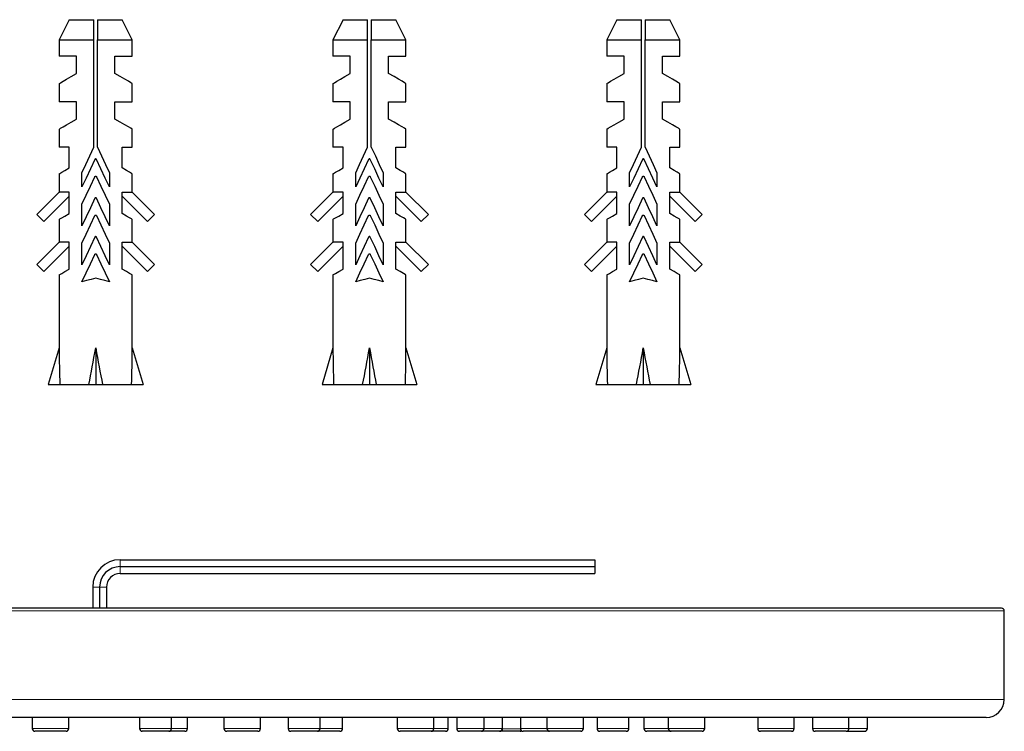
# Model space of a CAD drawing. Units: millimetres. Extents: x 0 to 420, y -90 to 297.
# Drawn here: x 150 to 177, y -90 to -70 of the extents above; entities that cross this region are included whole.
import ezdxf

# ---------------------------------------------------------------- set-up
doc = ezdxf.new("R2010")
doc.units = ezdxf.units.MM

msp = doc.modelspace()

# ---------------------------------------------------------------- linework, layer by layer
at = {"color": 7, "linetype": 'Continuous', "lineweight": 25}
for p, q in [((151.750394, -70.064906), (151.475394, -70.614906)), ((151.750394, -70.064906), (152.425395, -70.064906)), ((152.525394, -70.064906), (152.525394, -70.614906)), ((152.525394, -70.064906), (153.200394, -70.064906)), ((153.475394, -70.614906), (153.200394, -70.064906)), ((159.250395, -70.064906), (158.975394, -70.614906)), ((159.250395, -70.064906), (159.925395, -70.064906)), ((160.025395, -70.064906), (160.025395, -70.614906)), ((160.025395, -70.064906), (160.700395, -70.064906)), ((160.975394, -70.614906), (160.700395, -70.064906)), ((166.750395, -70.064906), (166.475394, -70.614906)), ((166.750395, -70.064906), (167.425393, -70.064906)), ((167.525395, -70.064906), (167.525395, -70.614906)), ((167.525395, -70.064906), (168.200393, -70.064906)), ((168.475394, -70.614906), (168.200393, -70.064906)), ((151.475394, -70.614906), (151.475394, -71.064907)), ((151.475394, -70.614906), (152.425395, -70.614906)), ((152.425395, -73.564906), (152.425395, -70.614906)), ((152.525394, -73.564906), (152.525394, -70.614906)), ((152.525394, -70.614906), (153.475394, -70.614906)), ((153.475394, -71.064907), (153.475394, -70.614906)), ((158.975394, -70.614906), (158.975394, -71.064907)), ((158.975394, -70.614906), (159.925395, -70.614906)), ((159.925395, -73.564906), (159.925395, -70.614906)), ((160.025395, -73.564906), (160.025395, -70.614906)), ((160.025395, -70.614906), (160.975394, -70.614906)), ((160.975394, -71.064907), (160.975394, -70.614906)), ((166.475394, -70.614906), (166.475394, -71.064907)), ((166.475394, -70.614906), (167.425393, -70.614906)), ((167.425393, -73.564906), (167.425393, -70.614906)), ((167.525395, -73.564906), (167.525395, -70.614906)), ((167.525395, -70.614906), (168.475394, -70.614906)), ((168.475394, -71.064907), (168.475394, -70.614906)), ((151.950394, -71.064907), (151.475394, -71.064907)), ((151.950394, -71.540665), (151.950394, -71.064907)), ((153.000394, -71.064907), (153.475394, -71.064907)), ((153.000394, -71.540665), (153.000394, -71.064907)), ((159.450394, -71.064907), (158.975394, -71.064907)), ((159.450394, -71.540665), (159.450394, -71.064907)), ((160.500393, -71.064907), (160.975394, -71.064907)), ((160.500393, -71.540665), (160.500393, -71.064907)), ((166.950395, -71.064907), (166.475394, -71.064907)), ((166.950395, -71.540665), (166.950395, -71.064907)), ((168.000394, -71.064907), (168.475394, -71.064907)), ((168.000394, -71.540665), (168.000394, -71.064907)), ((151.475394, -71.814906), (151.475394, -72.314905)), ((153.475394, -72.314905), (153.475394, -71.814906)), ((158.975394, -71.814906), (158.975394, -72.314905)), ((160.975394, -72.314905), (160.975394, -71.814906)), ((166.475394, -71.814906), (166.475394, -72.314905)), ((168.475394, -72.314905), (168.475394, -71.814906)), ((151.950394, -72.314905), (151.475394, -72.314905)), ((151.950394, -72.790664), (151.950394, -72.314905)), ((153.000394, -72.314905), (153.475394, -72.314905)), ((153.000394, -72.790664), (153.000394, -72.314905)), ((159.450394, -72.314905), (158.975394, -72.314905)), ((159.450394, -72.790664), (159.450394, -72.314905)), ((160.500393, -72.314905), (160.975394, -72.314905)), ((160.500393, -72.790664), (160.500393, -72.314905)), ((166.950395, -72.314905), (166.475394, -72.314905)), ((166.950395, -72.790664), (166.950395, -72.314905)), ((168.000394, -72.314905), (168.475394, -72.314905)), ((168.000394, -72.790664), (168.000394, -72.314905)), ((151.475394, -73.064907), (151.475394, -73.564906)), ((153.475394, -73.564906), (153.475394, -73.064907)), ((158.975394, -73.064907), (158.975394, -73.564906)), ((160.975394, -73.564906), (160.975394, -73.064907)), ((166.475394, -73.064907), (166.475394, -73.564906)), ((168.475394, -73.564906), (168.475394, -73.064907)), ((151.750394, -73.564906), (151.475394, -73.564906)), ((151.750394, -74.131135), (151.750394, -73.564906)), ((153.200394, -73.564906), (153.475394, -73.564906)), ((153.200394, -74.131135), (153.200394, -73.564906)), ((159.250395, -73.564906), (158.975394, -73.564906)), ((159.250395, -74.131135), (159.250395, -73.564906)), ((160.700395, -73.564906), (160.975394, -73.564906)), ((160.700395, -74.131135), (160.700395, -73.564906)), ((166.750395, -73.564906), (166.475394, -73.564906)), ((166.750395, -74.131135), (166.750395, -73.564906)), ((168.200393, -73.564906), (168.475394, -73.564906)), ((168.200393, -74.131135), (168.200393, -73.564906)), ((151.475394, -74.289906), (151.475394, -74.789906)), ((152.100394, -74.652407), (152.100394, -74.261871)), ((152.850394, -74.261871), (152.850394, -74.652407)), ((153.475394, -74.789906), (153.475394, -74.289906)), ((158.975394, -74.289906), (158.975394, -74.789906)), ((159.600395, -74.652407), (159.600395, -74.261871)), ((160.350395, -74.261871), (160.350395, -74.652407)), ((160.975394, -74.789906), (160.975394, -74.289906)), ((166.475394, -74.289906), (166.475394, -74.789906)), ((167.100393, -74.652407), (167.100393, -74.261871)), ((167.850395, -74.261871), (167.850395, -74.652407)), ((168.475394, -74.789906), (168.475394, -74.289906)), ((150.862894, -75.402406), (151.475394, -74.789906)), ((151.750394, -74.903815), (151.057349, -75.596861)), ((151.475394, -74.789906), (151.483237, -74.789906)), ((151.750394, -74.789906), (151.483237, -74.789906)), ((151.750394, -75.381135), (151.750394, -74.789906)), ((153.200394, -74.789906), (153.467551, -74.789906)), ((153.200394, -75.381135), (153.200394, -74.789906)), ((153.200394, -74.903815), (153.89344, -75.596861)), ((153.475394, -74.789906), (153.467551, -74.789906)), ((154.087894, -75.402406), (153.475394, -74.789906)), ((158.362895, -75.402406), (158.975394, -74.789906)), ((159.250395, -74.903815), (158.557349, -75.596861)), ((158.975394, -74.789906), (158.983237, -74.789906)), ((159.250395, -74.789906), (158.983237, -74.789906)), ((159.250395, -75.381135), (159.250395, -74.789906)), ((160.700395, -74.789906), (160.96755, -74.789906)), ((160.700395, -75.381135), (160.700395, -74.789906)), ((160.700395, -74.903815), (161.393441, -75.596861)), ((160.975394, -74.789906), (160.96755, -74.789906)), ((161.587893, -75.402406), (160.975394, -74.789906)), ((165.862895, -75.402406), (166.475394, -74.789906)), ((166.750395, -74.903815), (166.057349, -75.596861)), ((166.475394, -74.789906), (166.483238, -74.789906)), ((166.750395, -74.789906), (166.483238, -74.789906)), ((166.750395, -75.381135), (166.750395, -74.789906)), ((168.200393, -74.789906), (168.467551, -74.789906)), ((168.200393, -75.381135), (168.200393, -74.789906)), ((168.200393, -74.903815), (168.893439, -75.596861)), ((168.475394, -74.789906), (168.467551, -74.789906)), ((169.087894, -75.402406), (168.475394, -74.789906)), ((152.100394, -75.717197), (152.100394, -75.125646)), ((152.850394, -75.125646), (152.850394, -75.717197)), ((159.600395, -75.717197), (159.600395, -75.125646)), ((160.350395, -75.125646), (160.350395, -75.717197)), ((167.100393, -75.717197), (167.100393, -75.125646)), ((167.850395, -75.125646), (167.850395, -75.717197)), ((151.057349, -75.596861), (150.862894, -75.402406)), ((153.89344, -75.596861), (154.087894, -75.402406)), ((158.557349, -75.596861), (158.362895, -75.402406)), ((161.393441, -75.596861), (161.587893, -75.402406)), ((166.057349, -75.596861), (165.862895, -75.402406)), ((168.893439, -75.596861), (169.087894, -75.402406)), ((151.475394, -75.539906), (151.475394, -76.164906)), ((153.475394, -76.164906), (153.475394, -75.539906)), ((158.975394, -75.539906), (158.975394, -76.164906)), ((160.975394, -76.164906), (160.975394, -75.539906)), ((166.475394, -75.539906), (166.475394, -76.164906)), ((168.475394, -76.164906), (168.475394, -75.539906)), ((150.862894, -76.777406), (151.475394, -76.164906)), ((151.750394, -76.278815), (151.057349, -76.971861)), ((151.475394, -76.164906), (151.483237, -76.164906)), ((151.750394, -76.164906), (151.483237, -76.164906)), ((151.750394, -76.906135), (151.750394, -76.164906)), ((152.100394, -76.781988), (152.100394, -76.190438)), ((152.850394, -76.190438), (152.850394, -76.781988)), ((153.200394, -76.164906), (153.467551, -76.164906)), ((153.200394, -76.906135), (153.200394, -76.164906)), ((153.200394, -76.278815), (153.89344, -76.971861)), ((153.475394, -76.164906), (153.467551, -76.164906)), ((154.087894, -76.777406), (153.475394, -76.164906)), ((158.362895, -76.777406), (158.975394, -76.164906)), ((159.250395, -76.278815), (158.557349, -76.971861)), ((158.975394, -76.164906), (158.983237, -76.164906)), ((159.250395, -76.164906), (158.983237, -76.164906)), ((159.250395, -76.906135), (159.250395, -76.164906)), ((159.600395, -76.781988), (159.600395, -76.190438)), ((160.350395, -76.190438), (160.350395, -76.781988)), ((160.700395, -76.164906), (160.96755, -76.164906)), ((160.700395, -76.906135), (160.700395, -76.164906)), ((160.700395, -76.278815), (161.393441, -76.971861)), ((160.975394, -76.164906), (160.96755, -76.164906)), ((161.587893, -76.777406), (160.975394, -76.164906)), ((165.862895, -76.777406), (166.475394, -76.164906)), ((166.750395, -76.278815), (166.057349, -76.971861)), ((166.475394, -76.164906), (166.483238, -76.164906)), ((166.750395, -76.164906), (166.483238, -76.164906)), ((166.750395, -76.906135), (166.750395, -76.164906)), ((167.100393, -76.781988), (167.100393, -76.190438)), ((167.850395, -76.190438), (167.850395, -76.781988)), ((168.200393, -76.164906), (168.467551, -76.164906)), ((168.200393, -76.906135), (168.200393, -76.164906)), ((168.200393, -76.278815), (168.893439, -76.971861)), ((168.475394, -76.164906), (168.467551, -76.164906)), ((169.087894, -76.777406), (168.475394, -76.164906)), ((151.057349, -76.971861), (150.862894, -76.777406)), ((153.89344, -76.971861), (154.087894, -76.777406)), ((158.557349, -76.971861), (158.362895, -76.777406)), ((161.393441, -76.971861), (161.587893, -76.777406)), ((166.057349, -76.971861), (165.862895, -76.777406)), ((168.893439, -76.971861), (169.087894, -76.777406)), ((151.475394, -77.064907), (151.475394, -79.064906)), ((153.475394, -79.064906), (153.475394, -77.064907)), ((158.975394, -77.064907), (158.975394, -79.064906)), ((160.975394, -79.064906), (160.975394, -77.064907)), ((166.475394, -77.064907), (166.475394, -79.064906)), ((168.475394, -79.064906), (168.475394, -77.064907)), ((151.475394, -79.064906), (151.175394, -80.064906)), ((152.475394, -79.064906), (152.475394, -80.064906)), ((153.475394, -79.064906), (153.775394, -80.064906)), ((158.975394, -79.064906), (158.675394, -80.064906)), ((159.975394, -79.064906), (159.975394, -80.064906)), ((160.975394, -79.064906), (161.275394, -80.064906)), ((166.475394, -79.064906), (166.175395, -80.064906)), ((167.475394, -79.064906), (167.475394, -80.064906)), ((168.475394, -79.064906), (168.775394, -80.064906)), ((151.175394, -80.064906), (151.49313, -80.064906)), ((151.49313, -80.064906), (152.287894, -80.064906)), ((152.287894, -80.064906), (152.475394, -80.064906)), ((152.475394, -80.064906), (152.662894, -80.064906)), ((152.662894, -80.064906), (153.457659, -80.064906)), ((153.457659, -80.064906), (153.775394, -80.064906)), ((158.675394, -80.064906), (158.99313, -80.064906)), ((158.99313, -80.064906), (159.787894, -80.064906)), ((159.787894, -80.064906), (159.975394, -80.064906)), ((159.975394, -80.064906), (160.162893, -80.064906)), ((160.162893, -80.064906), (160.957658, -80.064906)), ((160.957658, -80.064906), (161.275394, -80.064906)), ((166.175395, -80.064906), (166.49313, -80.064906)), ((166.49313, -80.064906), (167.287895, -80.064906)), ((167.287895, -80.064906), (167.475394, -80.064906)), ((167.475394, -80.064906), (167.662894, -80.064906)), ((167.662894, -80.064906), (168.457658, -80.064906)), ((168.457658, -80.064906), (168.775394, -80.064906)), ((153.145665, -84.872798), (166.145665, -84.872798)), ((166.145665, -84.872798), (166.145665, -85.060298)), ((153.145665, -85.060298), (166.145665, -85.060298)), ((166.145665, -85.060298), (166.145665, -85.247799)), ((153.145665, -85.247799), (166.145665, -85.247799)), ((152.395666, -85.622799), (152.395666, -86.201238)), ((152.583165, -85.622799), (152.583165, -86.201238)), ((152.770666, -85.622799), (152.770666, -86.201238)), ((177.290098, -86.201238), (102.440098, -86.201238)), ((177.365099, -88.701238), (177.365099, -86.276238)), ((176.865098, -89.201238), (102.865097, -89.201238)), ((150.737267, -89.201238), (150.737267, -89.501238)), ((151.737267, -89.501238), (151.737267, -89.201238)), ((153.677598, -89.201238), (153.677598, -89.501238)), ((154.552598, -89.501238), (154.552598, -89.201238)), ((154.990098, -89.501238), (154.990098, -89.201238)), ((155.990097, -89.201238), (155.990097, -89.501238)), ((156.990097, -89.501238), (156.990097, -89.201238)), ((157.747044, -89.201238), (157.747044, -89.501238)), ((158.622044, -89.501238), (158.622044, -89.201238)), ((159.240098, -89.501238), (159.240098, -89.201238)), ((160.737786, -89.201238), (160.737786, -89.501238)), ((161.737786, -89.501238), (161.737786, -89.201238)), ((162.134865, -89.501238), (162.134865, -89.201238)), ((162.365099, -89.201238), (162.365099, -89.501238)), ((163.115098, -89.501238), (163.115098, -89.201238)), ((163.615097, -89.501238), (163.615097, -89.201238)), ((164.109322, -89.201238), (164.109322, -89.501238)), ((164.836076, -89.201238), (164.836076, -89.501238)), ((165.836076, -89.501238), (165.836076, -89.201238)), ((166.208838, -89.201238), (166.208838, -89.501238)), ((167.083838, -89.501238), (167.083838, -89.201238)), ((167.494619, -89.201238), (167.494619, -89.501238)), ((168.160443, -89.201238), (168.160443, -89.501238)), ((169.160442, -89.501238), (169.160442, -89.201238)), ((170.609878, -89.201238), (170.609878, -89.501238)), ((171.609876, -89.501238), (171.609876, -89.201238)), ((172.109955, -89.201238), (172.109955, -89.501238)), ((173.109957, -89.501238), (173.109957, -89.201238)), ((173.615099, -89.501238), (173.615099, -89.201238)), ((151.662268, -89.576238), (150.812268, -89.576238)), ((154.477597, -89.576238), (153.752598, -89.576238)), ((154.615098, -89.576238), (154.477597, -89.576238)), ((154.915097, -89.576238), (154.615098, -89.576238)), ((156.915098, -89.576238), (156.065098, -89.576238)), ((158.547045, -89.576238), (157.822044, -89.576238)), ((158.556071, -89.575693), (158.565098, -89.576238)), ((158.865097, -89.576238), (158.565098, -89.576238)), ((159.165099, -89.576238), (158.865097, -89.576238)), ((161.662786, -89.576238), (160.812785, -89.576238)), ((162.059865, -89.576238), (161.662786, -89.576238)), ((162.740098, -89.576238), (162.440098, -89.576238)), ((163.040097, -89.576238), (162.740098, -89.576238)), ((163.240099, -89.576238), (163.040097, -89.576238)), ((163.540098, -89.576238), (163.240099, -89.576238)), ((163.615097, -89.576238), (163.540098, -89.576238)), ((164.102598, -89.576238), (163.615097, -89.576238)), ((164.909321, -89.576238), (164.184322, -89.576238)), ((165.761075, -89.576238), (164.911076, -89.576238)), ((167.008837, -89.576238), (166.283838, -89.576238)), ((168.235443, -89.576238), (167.569618, -89.576238)), ((169.085442, -89.576238), (168.235443, -89.576238)), ((171.534878, -89.576238), (170.684877, -89.576238)), ((173.034956, -89.576238), (172.184956, -89.576238)), ((173.034956, -89.576238), (173.540098, -89.576238))]:
    msp.add_line(p, q, dxfattribs=at)
at = {"color": 8, "linetype": 'Continuous', "lineweight": 18}
for p, q in [((153.145665, -84.872798), (153.145665, -85.060298)), ((153.145665, -85.060298), (153.145665, -85.247799)), ((152.395666, -85.622799), (152.583165, -85.622799)), ((152.583165, -85.622799), (152.770666, -85.622799)), ((177.365099, -86.276238), (102.365096, -86.276238)), ((177.365099, -88.701238), (102.365096, -88.701238)), ((163.615097, -89.510991), (163.615097, -89.201238)), ((150.737267, -89.501238), (151.737267, -89.501238)), ((153.677598, -89.501238), (154.552598, -89.501238)), ((154.552598, -89.501238), (154.990098, -89.501238)), ((155.990097, -89.501238), (156.990097, -89.501238)), ((157.747044, -89.501238), (158.622044, -89.501238)), ((158.622044, -89.501238), (158.865097, -89.501238)), ((158.865097, -89.501238), (159.240098, -89.501238)), ((160.737786, -89.501238), (161.737786, -89.501238)), ((161.737786, -89.501238), (162.134865, -89.501238)), ((162.365099, -89.501238), (162.740098, -89.501238)), ((162.740098, -89.501238), (163.115098, -89.501238)), ((163.115098, -89.501238), (163.615097, -89.501238)), ((163.615097, -89.510991), (163.615097, -89.576238)), ((164.109322, -89.501238), (164.836076, -89.501238)), ((164.836076, -89.501238), (165.836076, -89.501238)), ((166.208838, -89.501238), (167.083838, -89.501238)), ((167.494619, -89.501238), (168.160443, -89.501238)), ((168.160443, -89.501238), (169.160442, -89.501238)), ((170.609878, -89.501238), (171.609876, -89.501238)), ((172.109955, -89.501238), (173.109957, -89.501238)), ((173.615099, -89.501238), (173.115098, -89.501238))]:
    msp.add_line(p, q, dxfattribs=at)
at = {"color": 7, "linetype": 'Continuous', "lineweight": 25, "flags": 128}
for points in [[(151.475394, -71.814906), (151.479674, -71.812434), (151.513694, -71.792793), (151.580572, -71.754182), (151.678023, -71.697919), (151.802717, -71.625926), (151.950394, -71.540665)], [(153.475394, -71.814906), (153.471114, -71.812434), (153.437094, -71.792793), (153.370216, -71.754182), (153.272765, -71.697919), (153.148071, -71.625926), (153.000394, -71.540665)], [(158.975394, -71.814906), (158.979674, -71.812434), (159.013693, -71.792793), (159.080572, -71.754182), (159.178023, -71.697919), (159.302716, -71.625926), (159.450394, -71.540665)], [(160.975394, -71.814906), (160.971114, -71.812434), (160.937094, -71.792793), (160.870216, -71.754182), (160.772766, -71.697919), (160.648071, -71.625926), (160.500393, -71.540665)], [(166.475394, -71.814906), (166.479674, -71.812434), (166.513694, -71.792793), (166.580572, -71.754182), (166.678024, -71.697919), (166.802717, -71.625926), (166.950395, -71.540665)], [(168.475394, -71.814906), (168.471114, -71.812434), (168.437095, -71.792793), (168.370216, -71.754182), (168.272765, -71.697919), (168.148072, -71.625926), (168.000394, -71.540665)], [(151.475394, -73.064907), (151.479674, -73.062435), (151.513694, -73.042794), (151.580572, -73.004181), (151.678023, -72.947918), (151.802717, -72.875927), (151.950394, -72.790664)], [(153.475394, -73.064907), (153.471114, -73.062435), (153.437094, -73.042794), (153.370216, -73.004181), (153.272765, -72.947918), (153.148071, -72.875927), (153.000394, -72.790664)], [(158.975394, -73.064907), (158.979674, -73.062435), (159.013693, -73.042794), (159.080572, -73.004181), (159.178023, -72.947918), (159.302716, -72.875927), (159.450394, -72.790664)], [(160.975394, -73.064907), (160.971114, -73.062435), (160.937094, -73.042794), (160.870216, -73.004181), (160.772766, -72.947918), (160.648071, -72.875927), (160.500393, -72.790664)], [(166.475394, -73.064907), (166.479674, -73.062435), (166.513694, -73.042794), (166.580572, -73.004181), (166.678024, -72.947918), (166.802717, -72.875927), (166.950395, -72.790664)], [(168.475394, -73.064907), (168.471114, -73.062435), (168.437095, -73.042794), (168.370216, -73.004181), (168.272765, -72.947918), (168.148072, -72.875927), (168.000394, -72.790664)], [(152.100394, -74.261871), (152.205832, -74.035759), (152.314616, -73.802472), (152.425395, -73.564906)], [(152.525394, -73.564906), (152.636172, -73.802472), (152.744957, -74.035759), (152.850394, -74.261871)], [(159.600395, -74.261871), (159.705832, -74.035759), (159.814616, -73.802472), (159.925395, -73.564906)], [(160.025395, -73.564906), (160.136174, -73.802472), (160.244956, -74.035759), (160.350395, -74.261871)], [(167.100393, -74.261871), (167.205832, -74.035759), (167.314616, -73.802472), (167.425393, -73.564906)], [(167.525395, -73.564906), (167.636172, -73.802472), (167.744956, -74.035759), (167.850395, -74.261871)], [(152.452736, -73.896806), (152.332645, -74.154343), (152.214626, -74.407435), (152.100394, -74.652407)], [(152.850394, -74.652407), (152.736162, -74.407435), (152.618144, -74.154343), (152.498052, -73.896806)], [(159.952737, -73.896806), (159.832644, -74.154343), (159.714625, -74.407435), (159.600395, -74.652407)], [(160.350395, -74.652407), (160.236162, -74.407435), (160.118143, -74.154343), (159.998051, -73.896806)], [(167.452737, -73.896806), (167.332645, -74.154343), (167.214626, -74.407435), (167.100393, -74.652407)], [(167.850395, -74.652407), (167.736163, -74.407435), (167.618144, -74.154343), (167.498051, -73.896806)], [(151.475394, -74.289906), (151.493379, -74.279523), (151.546685, -74.248746), (151.633397, -74.198683), (151.750394, -74.131135)], [(153.475394, -74.289906), (153.45741, -74.279523), (153.404103, -74.248746), (153.317391, -74.198683), (153.200394, -74.131135)], [(158.975394, -74.289906), (158.993379, -74.279523), (159.046685, -74.248746), (159.133396, -74.198683), (159.250395, -74.131135)], [(160.975394, -74.289906), (160.95741, -74.279523), (160.904103, -74.248746), (160.817391, -74.198683), (160.700395, -74.131135)], [(166.475394, -74.289906), (166.493378, -74.279523), (166.546685, -74.248746), (166.633397, -74.198683), (166.750395, -74.131135)], [(168.475394, -74.289906), (168.45741, -74.279523), (168.404103, -74.248746), (168.317392, -74.198683), (168.200393, -74.131135)], [(152.100394, -75.125646), (152.214626, -74.880676), (152.332645, -74.627583), (152.452736, -74.370047)], [(152.498052, -74.370047), (152.618144, -74.627583), (152.736162, -74.880676), (152.850394, -75.125646)], [(159.600395, -75.125646), (159.714625, -74.880676), (159.832644, -74.627583), (159.952737, -74.370047)], [(159.998051, -74.370047), (160.118143, -74.627583), (160.236162, -74.880676), (160.350395, -75.125646)], [(167.100393, -75.125646), (167.214626, -74.880676), (167.332645, -74.627583), (167.452737, -74.370047)], [(167.498051, -74.370047), (167.618144, -74.627583), (167.736163, -74.880676), (167.850395, -75.125646)], [(152.452736, -74.961597), (152.332645, -75.219134), (152.214626, -75.472226), (152.100394, -75.717197)], [(152.850394, -75.717197), (152.736162, -75.472226), (152.618144, -75.219134), (152.498052, -74.961597)], [(159.952737, -74.961597), (159.832644, -75.219134), (159.714625, -75.472226), (159.600395, -75.717197)], [(160.350395, -75.717197), (160.236162, -75.472226), (160.118143, -75.219134), (159.998051, -74.961597)], [(167.452737, -74.961597), (167.332645, -75.219134), (167.214626, -75.472226), (167.100393, -75.717197)], [(167.850395, -75.717197), (167.736163, -75.472226), (167.618144, -75.219134), (167.498051, -74.961597)], [(151.475394, -75.539906), (151.493379, -75.529523), (151.546685, -75.498746), (151.633397, -75.448684), (151.750394, -75.381135)], [(152.100394, -76.190438), (152.214626, -75.945466), (152.332645, -75.692375), (152.452736, -75.434837)], [(152.498052, -75.434837), (152.618144, -75.692375), (152.736162, -75.945466), (152.850394, -76.190438)], [(153.475394, -75.539906), (153.45741, -75.529523), (153.404103, -75.498746), (153.317391, -75.448684), (153.200394, -75.381135)], [(158.975394, -75.539906), (158.993379, -75.529523), (159.046685, -75.498746), (159.133396, -75.448684), (159.250395, -75.381135)], [(159.600395, -76.190438), (159.714625, -75.945466), (159.832644, -75.692375), (159.952737, -75.434837)], [(159.998051, -75.434837), (160.118143, -75.692375), (160.236162, -75.945466), (160.350395, -76.190438)], [(160.975394, -75.539906), (160.95741, -75.529523), (160.904103, -75.498746), (160.817391, -75.448684), (160.700395, -75.381135)], [(166.475394, -75.539906), (166.493378, -75.529523), (166.546685, -75.498746), (166.633397, -75.448684), (166.750395, -75.381135)], [(167.100393, -76.190438), (167.214626, -75.945466), (167.332645, -75.692375), (167.452737, -75.434837)], [(167.498051, -75.434837), (167.618144, -75.692375), (167.736163, -75.945466), (167.850395, -76.190438)], [(168.475394, -75.539906), (168.45741, -75.529523), (168.404103, -75.498746), (168.317392, -75.448684), (168.200393, -75.381135)], [(152.452736, -76.026387), (152.332645, -76.283925), (152.214626, -76.537016), (152.100394, -76.781988)], [(152.850394, -76.781988), (152.736162, -76.537016), (152.618144, -76.283925), (152.498052, -76.026387)], [(159.952737, -76.026387), (159.832644, -76.283925), (159.714625, -76.537016), (159.600395, -76.781988)], [(160.350395, -76.781988), (160.236162, -76.537016), (160.118143, -76.283925), (159.998051, -76.026387)], [(167.452737, -76.026387), (167.332645, -76.283925), (167.214626, -76.537016), (167.100393, -76.781988)], [(167.850395, -76.781988), (167.736163, -76.537016), (167.618144, -76.283925), (167.498051, -76.026387)], [(152.100394, -77.255228), (152.214626, -77.010257), (152.332645, -76.757165), (152.452736, -76.499627)], [(152.498052, -76.499627), (152.618144, -76.757165), (152.736162, -77.010257), (152.850394, -77.255228)], [(159.600395, -77.255228), (159.714625, -77.010257), (159.832644, -76.757165), (159.952737, -76.499627)], [(159.998051, -76.499627), (160.118143, -76.757165), (160.236162, -77.010257), (160.350395, -77.255228)], [(167.100393, -77.255228), (167.214626, -77.010257), (167.332645, -76.757165), (167.452737, -76.499627)], [(167.498051, -76.499627), (167.618144, -76.757165), (167.736163, -77.010257), (167.850395, -77.255228)], [(151.475394, -77.064907), (151.493379, -77.054523), (151.546685, -77.023746), (151.633397, -76.973684), (151.750394, -76.906135)], [(153.475394, -77.064907), (153.45741, -77.054523), (153.404103, -77.023746), (153.317391, -76.973684), (153.200394, -76.906135)], [(158.975394, -77.064907), (158.993379, -77.054523), (159.046685, -77.023746), (159.133396, -76.973684), (159.250395, -76.906135)], [(160.975394, -77.064907), (160.95741, -77.054523), (160.904103, -77.023746), (160.817391, -76.973684), (160.700395, -76.906135)], [(166.475394, -77.064907), (166.493378, -77.054523), (166.546685, -77.023746), (166.633397, -76.973684), (166.750395, -76.906135)], [(168.475394, -77.064907), (168.45741, -77.054523), (168.404103, -77.023746), (168.317392, -76.973684), (168.200393, -76.906135)], [(152.475394, -77.147698), (152.347612, -77.184339), (152.221926, -77.22038), (152.100394, -77.255228)], [(152.850394, -77.255228), (152.728863, -77.22038), (152.603176, -77.184339), (152.475394, -77.147698)], [(159.975394, -77.147698), (159.847613, -77.184339), (159.721925, -77.22038), (159.600395, -77.255228)], [(160.350395, -77.255228), (160.228863, -77.22038), (160.103177, -77.184339), (159.975394, -77.147698)], [(167.475394, -77.147698), (167.347613, -77.184339), (167.221925, -77.22038), (167.100393, -77.255228)], [(167.850395, -77.255228), (167.728863, -77.22038), (167.603175, -77.184339), (167.475394, -77.147698)]]:
    msp.add_lwpolyline(points, dxfattribs=at)
at = {"color": 7, "linetype": 'Continuous', "lineweight": 25}
for centre, radius, start, end in [((153.145665, -85.622799), 0.75, 90, 180), ((153.145665, -85.622799), 0.5625, 90, 180), ((153.145665, -85.622799), 0.375, 90, 180), ((177.290098, -86.276238), 0.075, 0, 90), ((176.865098, -88.701238), 0.5, 270, 0), ((150.812268, -89.501238), 0.075, 180, 270), ((151.662268, -89.501238), 0.075, 270, 0), ((153.752598, -89.501238), 0.075, 180, 270), ((154.477598, -89.501238), 0.075, 270, 0), ((154.915098, -89.501238), 0.075, 270, 0), ((156.065098, -89.501238), 0.075, 180, 270), ((156.915098, -89.501238), 0.075, 270, 0), ((157.822045, -89.501238), 0.075, 180, 270), ((158.547045, -89.501238), 0.075, 270, 0), ((159.165098, -89.501238), 0.075, 270, 0), ((160.812786, -89.501238), 0.075, 180, 270), ((161.662786, -89.501238), 0.075, 270, 0), ((162.059864, -89.501238), 0.075, 270, 0), ((162.440098, -89.501238), 0.075, 180, 270), ((163.040098, -89.501238), 0.075, 270, 0), ((163.540098, -89.501238), 0.075, 270, 0), ((164.184322, -89.501238), 0.075, 180, 270), ((164.911076, -89.501238), 0.075, 180, 270), ((165.761076, -89.501238), 0.075, 270, 0), ((166.283837, -89.501238), 0.075, 180, 270), ((167.008837, -89.501238), 0.075, 270, 0), ((167.569619, -89.501238), 0.075, 180, 270), ((168.235442, -89.501238), 0.075, 180, 270), ((169.085442, -89.501238), 0.075, 270, 0), ((170.684877, -89.501238), 0.075, 180, 270), ((171.534877, -89.501238), 0.075, 270, 0), ((172.184956, -89.501238), 0.075, 180, 270), ((173.034956, -89.501238), 0.075, 270, 0), ((173.540098, -89.501238), 0.075, 270, 0), ((164.102598, -89.501238), 0.075, 270, 303.012823)]:
    msp.add_arc(centre, radius, start, end, dxfattribs=at)
for centre, major_axis, ratio, start_param, end_param in [((152.475394, -75.731573), (0.517055, 6.558473), 0.130510852, 2.11420357, 2.302819957), ((152.475394, -75.731573), (0.866296, 6.558488), 0.076165688, 4.000714383, 4.189330769), ((152.475394, -75.731573), (-0.866296, 6.558488), 0.076165688, 2.093854538, 2.282470924), ((152.475394, -75.731573), (-0.517055, 6.558473), 0.130510852, 3.980365351, 4.168981737), ((159.975394, -75.731573), (0.517055, 6.558473), 0.130510852, 2.11420357, 2.302819957), ((159.975394, -75.731573), (0.866296, 6.558488), 0.076165688, 4.000714383, 4.189330769), ((159.975394, -75.731573), (-0.866296, 6.558488), 0.076165688, 2.093854538, 2.282470924), ((159.975394, -75.731573), (-0.517055, 6.558473), 0.130510852, 3.980365351, 4.168981737), ((167.475394, -75.731573), (0.517055, 6.558473), 0.130510852, 2.11420357, 2.302819957), ((167.475394, -75.731573), (0.866296, 6.558488), 0.076165688, 4.000714383, 4.189330769), ((167.475394, -75.731573), (-0.866296, 6.558488), 0.076165688, 2.093854538, 2.282470924), ((167.475394, -75.731573), (-0.517055, 6.558473), 0.130510852, 3.980365351, 4.168981737)]:
    msp.add_ellipse(centre, major_axis=major_axis, ratio=ratio, start_param=start_param, end_param=end_param, dxfattribs=at)
at = {"color": 8, "linetype": 'Continuous', "lineweight": 18}
msp.add_ellipse((163.615098, -89.501238), major_axis=(0.5625, 0), ratio=0.017337872, start_param=4.71238898, end_param=5.785892498, dxfattribs=at)
at = {"color": 7, "linetype": 'Continuous', "lineweight": 25}
for points, knots in [([(152.425395, -70.614906), (152.425395, -70.544924), (152.425395, -70.361576), (152.425395, -70.178255), (152.425395, -70.064906)], [0, 0, 0, 0, 0.381694059, 1, 1, 1, 1]), ([(159.925395, -70.614906), (159.925395, -70.544924), (159.925395, -70.361576), (159.925395, -70.178255), (159.925395, -70.064906)], [0, 0, 0, 0, 0.381694059, 1, 1, 1, 1]), ([(167.425393, -70.614906), (167.425393, -70.544924), (167.425393, -70.361576), (167.425393, -70.178255), (167.425393, -70.064906)], [0, 0, 0, 0, 0.381694059, 1, 1, 1, 1]), ([(152.498052, -73.896806), (152.496613, -73.894375), (152.493736, -73.889513), (152.486667, -73.884551), (152.478513, -73.88208), (152.469949, -73.882478), (152.462054, -73.885691), (152.456097, -73.890778), (152.453732, -73.89502), (152.452736, -73.896806)], [0, 0, 0, 0, 0.148669118, 0.29733745, 0.445996886, 0.594617014, 0.743210421, 0.891853654, 1, 1, 1, 1]), ([(159.998051, -73.896806), (159.996613, -73.894375), (159.993736, -73.889512), (159.986667, -73.884551), (159.978513, -73.88208), (159.969948, -73.882478), (159.962054, -73.885691), (159.956097, -73.890778), (159.953732, -73.89502), (159.952737, -73.896806)], [0, 0, 0, 0, 0.1486610583, 0.297330709, 0.446007263, 0.5946287093, 0.7432081421, 0.8918526939, 1, 1, 1, 1]), ([(167.498051, -73.896806), (167.496613, -73.894375), (167.493736, -73.889512), (167.486667, -73.884551), (167.478513, -73.88208), (167.469949, -73.882478), (167.462055, -73.885691), (167.456097, -73.890778), (167.453733, -73.89502), (167.452737, -73.896806)], [0, 0, 0, 0, 0.1486610583, 0.297330709, 0.446007263, 0.5946287093, 0.7432081421, 0.8918526939, 1, 1, 1, 1]), ([(152.452736, -74.370047), (152.454175, -74.367615), (152.457052, -74.362753), (152.464121, -74.357792), (152.472275, -74.35532), (152.480839, -74.355718), (152.488734, -74.358931), (152.494692, -74.364019), (152.497056, -74.36826), (152.498052, -74.370047)], [0, 0, 0, 0, 0.148669118, 0.29733745, 0.445996886, 0.594617014, 0.743210421, 0.891853654, 1, 1, 1, 1]), ([(159.952737, -74.370047), (159.954175, -74.367615), (159.957052, -74.362753), (159.964121, -74.357792), (159.972275, -74.35532), (159.98084, -74.355719), (159.988735, -74.358931), (159.994691, -74.364019), (159.997055, -74.36826), (159.998051, -74.370047)], [0, 0, 0, 0, 0.148660194, 0.297328981, 0.446004671, 0.594625253, 0.743234408, 0.891853323, 1, 1, 1, 1]), ([(167.452737, -74.370047), (167.454175, -74.367615), (167.457052, -74.362753), (167.464121, -74.357792), (167.472275, -74.35532), (167.48084, -74.355718), (167.488734, -74.358932), (167.494691, -74.364019), (167.497056, -74.36826), (167.498051, -74.370047)], [0, 0, 0, 0, 0.1486610583, 0.297330709, 0.446007263, 0.5946287093, 0.7432081421, 0.8918526939, 1, 1, 1, 1]), ([(152.498052, -74.961597), (152.496613, -74.959165), (152.493736, -74.954303), (152.486666, -74.949343), (152.478513, -74.94687), (152.469949, -74.947268), (152.462055, -74.950483), (152.456096, -74.955569), (152.453732, -74.95981), (152.452736, -74.961597)], [0, 0, 0, 0, 0.148670556, 0.297330632, 0.445996239, 0.594617804, 0.743218822, 0.891852607, 1, 1, 1, 1]), ([(159.998051, -74.961597), (159.996613, -74.959165), (159.993736, -74.954303), (159.986666, -74.949343), (159.978513, -74.94687), (159.969948, -74.947268), (159.962055, -74.950483), (159.956097, -74.955569), (159.953732, -74.95981), (159.952737, -74.961597)], [0, 0, 0, 0, 0.148662496, 0.297323891, 0.446006615, 0.594629499, 0.743216543, 0.891851648, 1, 1, 1, 1]), ([(167.498051, -74.961597), (167.496613, -74.959165), (167.493737, -74.954303), (167.486666, -74.949343), (167.478513, -74.94687), (167.469948, -74.947268), (167.462055, -74.950483), (167.456097, -74.955569), (167.453733, -74.95981), (167.452737, -74.961597)], [0, 0, 0, 0, 0.148662496, 0.297323891, 0.446006615, 0.594629499, 0.743216543, 0.891851648, 1, 1, 1, 1]), ([(152.452736, -75.434837), (152.454175, -75.432406), (152.457052, -75.427543), (152.464122, -75.422584), (152.472275, -75.42011), (152.48084, -75.420509), (152.488733, -75.423723), (152.494692, -75.428809), (152.497056, -75.433051), (152.498052, -75.434837)], [0, 0, 0, 0, 0.148670556, 0.297330632, 0.445996239, 0.594617804, 0.743218822, 0.891852607, 1, 1, 1, 1]), ([(159.952737, -75.434837), (159.954175, -75.432406), (159.957051, -75.427543), (159.964122, -75.422583), (159.972275, -75.42011), (159.98084, -75.420509), (159.988734, -75.423722), (159.994691, -75.42881), (159.997055, -75.433051), (159.998051, -75.434837)], [0, 0, 0, 0, 0.1486616328, 0.2973221641, 0.4460040244, 0.5946260449, 0.7432428103, 0.891852276, 1, 1, 1, 1]), ([(167.452737, -75.434837), (167.454175, -75.432406), (167.457052, -75.427543), (167.464122, -75.422583), (167.472275, -75.42011), (167.48084, -75.420508), (167.488733, -75.423723), (167.494691, -75.428809), (167.497056, -75.433051), (167.498051, -75.434837)], [0, 0, 0, 0, 0.148662496, 0.297323891, 0.446006615, 0.594629499, 0.743216543, 0.891851648, 1, 1, 1, 1]), ([(152.498052, -76.026387), (152.496613, -76.023956), (152.493735, -76.019094), (152.486667, -76.014133), (152.478513, -76.011662), (152.469949, -76.012058), (152.462054, -76.015273), (152.456097, -76.02036), (152.453732, -76.024601), (152.452736, -76.026387)], [0, 0, 0, 0, 0.148658846, 0.297330468, 0.445993196, 0.594615849, 0.743218719, 0.891865243, 1, 1, 1, 1]), ([(159.998051, -76.026387), (159.996613, -76.023956), (159.993736, -76.019094), (159.986667, -76.014133), (159.978513, -76.011662), (159.969948, -76.012058), (159.962054, -76.015273), (159.956097, -76.02036), (159.953732, -76.024601), (159.952737, -76.026387)], [0, 0, 0, 0, 0.148650785, 0.297323727, 0.446003572, 0.594627545, 0.74321644, 0.891864283, 1, 1, 1, 1]), ([(167.498051, -76.026387), (167.496613, -76.023956), (167.493736, -76.019094), (167.486667, -76.014133), (167.478513, -76.011662), (167.469949, -76.012058), (167.462055, -76.015273), (167.456097, -76.02036), (167.453733, -76.024601), (167.452737, -76.026387)], [0, 0, 0, 0, 0.148650785, 0.297323727, 0.446003572, 0.594627545, 0.74321644, 0.891864283, 1, 1, 1, 1]), ([(152.452736, -76.499627), (152.454175, -76.497197), (152.457053, -76.492335), (152.464121, -76.487374), (152.472275, -76.484902), (152.48084, -76.485298), (152.488733, -76.488514), (152.494692, -76.4936), (152.497056, -76.497841), (152.498052, -76.499627)], [0, 0, 0, 0, 0.148658385, 0.297329547, 0.445991814, 0.594614007, 0.743216417, 0.891851594, 1, 1, 1, 1]), ([(159.952737, -76.499627), (159.954175, -76.497197), (159.957052, -76.492334), (159.964121, -76.487373), (159.972275, -76.484902), (159.98084, -76.485299), (159.988734, -76.488513), (159.994691, -76.4936), (159.997055, -76.497841), (159.998051, -76.499627)], [0, 0, 0, 0, 0.148649461, 0.297321078, 0.4459996, 0.594622248, 0.743240405, 0.891851263, 1, 1, 1, 1]), ([(167.452737, -76.499627), (167.454175, -76.497197), (167.457052, -76.492334), (167.464121, -76.487373), (167.472275, -76.484902), (167.48084, -76.485298), (167.488733, -76.488514), (167.494691, -76.4936), (167.497056, -76.497841), (167.498051, -76.499627)], [0, 0, 0, 0, 0.1486503243, 0.2973228057, 0.4460021905, 0.5946257024, 0.7432141379, 0.8918506348, 1, 1, 1, 1])]:
    msp.add_open_spline(points, degree=3, knots=knots, dxfattribs=at)

doc.saveas('drawing.dxf')
